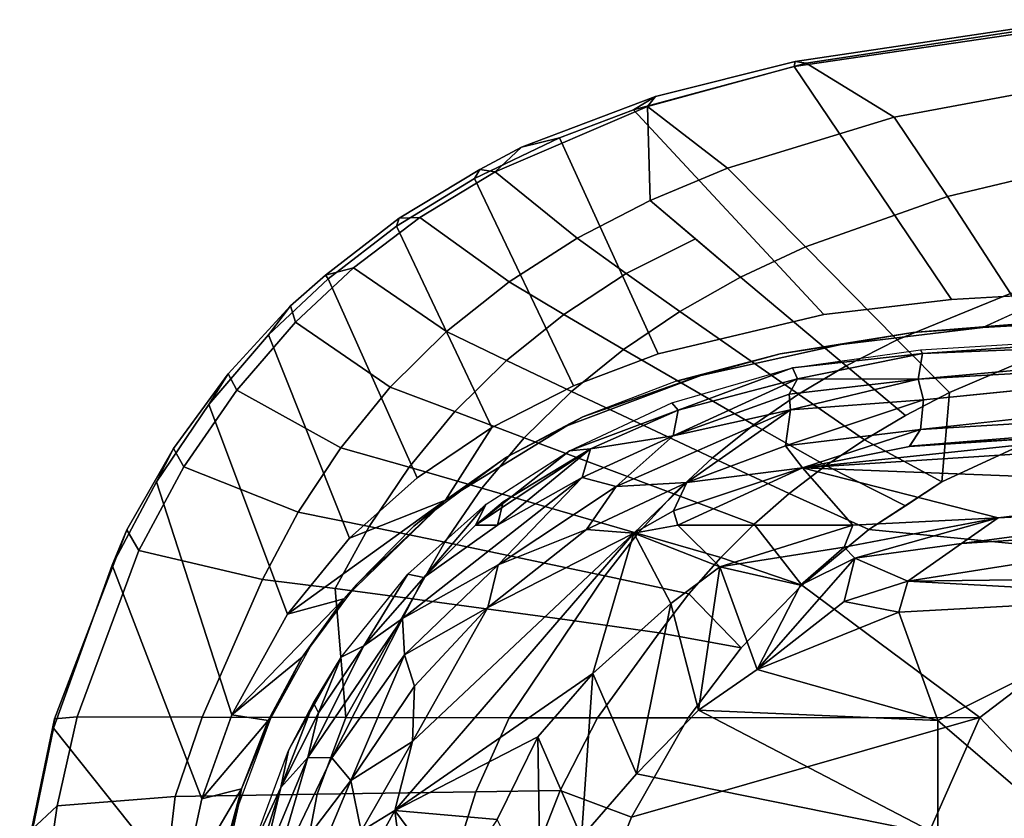
# Model space of a CAD drawing. Units: inches. Extents: x -2 to 130, y -6 to 111.
# Drawn here: x 62 to 65, y 31 to 33 of the extents above; entities that cross this region are included whole.
import ezdxf

# ---------------------------------------------------------------- set-up
doc = ezdxf.new("R2010")
doc.units = ezdxf.units.IN
doc.header["$MEASUREMENT"] = 0
doc.layers.add('SEAT-FABRIC', color=5, linetype='Continuous')
doc.layers.add('SEAT-FRAME', color=5, linetype='Continuous')

# ---------------------------------------------------------------- blocks, each defined once
blk = doc.blocks.new('1VERUS_ASTOOL_SUSP_SYNTLTLIM_FIXARMS_FIXSEAT_LUM_1T')
at = {"layer": 'SEAT-FABRIC'}
for points in [[(8.5796, 9.821, 29.5466), (8.8871, 9.7765, 29.5259), (8.8076, 9.8619, 29.4202), (8.4302, 9.9016, 29.4276)], [(8.8076, 9.8619, 29.4202), (8.8871, 9.7765, 29.5259), (9.1851, 9.7087, 29.4711), (9.1784, 9.7849, 29.3583)], [(9.1784, 9.7849, 29.3583), (9.1475, 9.7889, 29.2257), (8.813, 9.8576, 29.2836), (8.8076, 9.8619, 29.4202)], [(8.6066, 9.3574, 27.6524), (8.1914, 9.4128, 27.7413), (8.813, 9.8576, 29.2836), (9.1475, 9.7889, 29.2257)], [(8.5116, 9.4286, 29.8813), (8.9188, 9.3807, 29.8287), (8.8871, 9.7765, 29.5259), (8.5796, 9.821, 29.5466)], [(9.693, 9.592, 29.0583), (8.911, 9.2913, 27.5633), (8.6066, 9.3574, 27.6524), (9.1475, 9.7889, 29.2257)], [(8.9188, 9.3807, 29.8287), (9.184, 9.2907, 29.7848), (9.1851, 9.7087, 29.4711), (8.8871, 9.7765, 29.5259)], [(9.693, 9.592, 29.0583), (9.1475, 9.7889, 29.2257), (9.1784, 9.7849, 29.3583), (9.8119, 9.5429, 29.1565)], [(9.1851, 9.7087, 29.4711), (9.7427, 9.5026, 29.2954), (9.8119, 9.5429, 29.1565), (9.1784, 9.7849, 29.3583)], [(9.6454, 9.089, 29.652), (9.7427, 9.5026, 29.2954), (9.1851, 9.7087, 29.4711), (9.184, 9.2907, 29.7848)], [(9.1925, 9.1917, 27.4586), (8.911, 9.2913, 27.5633), (9.693, 9.592, 29.0583), (9.9724, 9.4439, 28.9458)], [(10.0833, 9.3864, 29.0421), (9.9724, 9.4439, 28.9458), (9.693, 9.592, 29.0583), (9.8119, 9.5429, 29.1565)], [(9.8119, 9.5429, 29.1565), (9.7427, 9.5026, 29.2954), (10.0223, 9.3515, 29.1786), (10.0833, 9.3864, 29.0421)], [(10.0223, 9.3515, 29.1786), (9.7427, 9.5026, 29.2954), (9.6454, 9.089, 29.652), (9.871, 8.9687, 29.5605)], [(10.2304, 9.2681, 28.8239), (9.5291, 9.0046, 27.2987), (9.1925, 9.1917, 27.4586), (9.9724, 9.4439, 28.9458)], [(10.2304, 9.2681, 28.8239), (9.9724, 9.4439, 28.9458), (10.0833, 9.3864, 29.0421), (10.3334, 9.2035, 28.9197)], [(8.9262, 8.9054, 30.1024), (8.9188, 9.3807, 29.8287), (8.5116, 9.4286, 29.8813), (8.5145, 8.9846, 30.1776)], [(9.183, 8.8097, 30.0447), (9.184, 9.2907, 29.7848), (8.9188, 9.3807, 29.8287), (8.9262, 8.9054, 30.1024)], [(10.0223, 9.3515, 29.1786), (10.2784, 9.1749, 29.0531), (10.3334, 9.2035, 28.9197), (10.0833, 9.3864, 29.0421)], [(8.945, 9.1586, 27.5398), (8.945, 9.1586, 27.5398), (8.6066, 9.3574, 27.6524), (8.911, 9.2913, 27.5633)], [(8.7028, 9.2245, 27.6165), (8.7028, 9.2245, 27.6165), (8.6066, 9.3574, 27.6524), (8.945, 9.1586, 27.5398)], [(10.0863, 8.8263, 29.4617), (10.2784, 9.1749, 29.0531), (10.0223, 9.3515, 29.1786), (9.871, 8.9687, 29.5605)], [(8.945, 9.1586, 27.5398), (8.945, 9.1586, 27.5398), (8.911, 9.2913, 27.5633), (9.1735, 9.0699, 27.452)], [(9.1925, 9.1917, 27.4586), (9.1925, 9.1917, 27.4586), (9.1735, 9.0699, 27.452), (8.911, 9.2913, 27.5633)], [(9.183, 8.8097, 30.0447), (9.6147, 8.8449, 29.8053), (9.6454, 9.089, 29.652), (9.184, 9.2907, 29.7848)], [(9.783, 8.7966, 27.1496), (9.5291, 9.0046, 27.2987), (10.2304, 9.2681, 28.8239), (10.4635, 9.0681, 28.7006)], [(10.5612, 8.9947, 28.7963), (10.4635, 9.0681, 28.7006), (10.2304, 9.2681, 28.8239), (10.3334, 9.2035, 28.9197)], [(8.8914, 9.1684, 27.9051), (8.8914, 9.1684, 27.9051), (8.523, 9.2514, 27.9978), (8.7028, 9.2245, 27.6165)], [(8.945, 9.1586, 27.5398), (8.945, 9.1586, 27.5398), (8.8914, 9.1684, 27.9051), (8.7028, 9.2245, 27.6165)], [(10.3334, 9.2035, 28.9197), (10.2784, 9.1749, 29.0531), (10.5062, 8.9777, 28.9276), (10.5612, 8.9947, 28.7963)], [(9.18, 9.0612, 27.8093), (9.18, 9.0612, 27.8093), (8.8914, 9.1684, 27.9051), (8.945, 9.1586, 27.5398)], [(9.1735, 9.0699, 27.452), (9.1735, 9.0699, 27.452), (9.1925, 9.1917, 27.4586), (9.3857, 8.9555, 27.3539)], [(9.5801, 8.8165, 27.2484), (9.5801, 8.8165, 27.2484), (9.1925, 9.1917, 27.4586), (9.5291, 9.0046, 27.2987)], [(9.1925, 9.1917, 27.4586), (9.1925, 9.1917, 27.4586), (9.5801, 8.8165, 27.2484), (9.3857, 8.9555, 27.3539)], [(10.5062, 8.9777, 28.9276), (10.2784, 9.1749, 29.0531), (10.0863, 8.8263, 29.4617), (10.2889, 8.6604, 29.3589)], [(9.1735, 9.0699, 27.452), (9.1735, 9.0699, 27.452), (9.18, 9.0612, 27.8093), (8.945, 9.1586, 27.5398)], [(9.18, 9.0612, 27.8093), (9.18, 9.0612, 27.8093), (9.1735, 9.0699, 27.452), (9.3857, 8.9555, 27.3539)], [(9.6147, 8.8449, 29.8053), (9.8226, 8.7309, 29.721), (9.871, 8.9687, 29.5605), (9.6454, 9.089, 29.652)], [(10.6515, 8.8691, 28.5938), (9.9853, 8.5704, 27.0094), (9.783, 8.7966, 27.1496), (10.4635, 9.0681, 28.7006)], [(10.6515, 8.8691, 28.5938), (10.4635, 9.0681, 28.7006), (10.5612, 8.9947, 28.7963), (10.6632, 8.8775, 28.737)], [(9.18, 9.0612, 27.8093), (9.18, 9.0612, 27.8093), (9.3857, 8.9555, 27.3539), (9.4221, 8.9279, 27.7095)], [(9.9112, 8.4756, 27.028), (9.9112, 8.4756, 27.028), (9.5801, 8.8165, 27.2484), (9.5291, 9.0046, 27.2987)], [(9.783, 8.7966, 27.1496), (9.783, 8.7966, 27.1496), (9.9112, 8.4756, 27.028), (9.5291, 9.0046, 27.2987)], [(8.5224, 8.5033, 30.365), (8.9344, 8.3743, 30.2789), (8.9262, 8.9054, 30.1024), (8.5145, 8.9846, 30.1776)], [(10.4747, 8.4718, 29.2566), (10.688, 8.7835, 28.8196), (10.5062, 8.9777, 28.9276), (10.2889, 8.6604, 29.3589)], [(10.5062, 8.9777, 28.9276), (10.688, 8.7835, 28.8196), (10.6632, 8.8775, 28.737), (10.5612, 8.9947, 28.7963)], [(9.4221, 8.9279, 27.7095), (9.4221, 8.9279, 27.7095), (9.3857, 8.9555, 27.3539), (9.5801, 8.8165, 27.2484)], [(10.021, 8.5977, 29.6312), (10.0863, 8.8263, 29.4617), (9.871, 8.9687, 29.5605), (9.8226, 8.7309, 29.721)], [(8.9344, 8.3743, 30.2789), (9.1824, 8.2619, 30.2143), (9.183, 8.8097, 30.0447), (8.9262, 8.9054, 30.1024)], [(9.4221, 8.9279, 27.7095), (9.4221, 8.9279, 27.7095), (9.5801, 8.8165, 27.2484), (9.6282, 8.7736, 27.612)], [(10.854, 8.6306, 28.6234), (10.8278, 8.6394, 28.4888), (10.6515, 8.8691, 28.5938), (10.6632, 8.8775, 28.737)], [(10.6632, 8.8775, 28.737), (10.688, 8.7835, 28.8196), (10.8568, 8.5614, 28.7129), (10.854, 8.6306, 28.6234)], [(9.6147, 8.8449, 29.8053), (9.6147, 8.8449, 29.8053), (9.183, 8.8097, 30.0447), (9.5808, 8.5866, 29.932)], [(9.7701, 8.4781, 29.8559), (9.8226, 8.7309, 29.721), (9.6147, 8.8449, 29.8053), (9.5808, 8.5866, 29.932)], [(10.154, 8.32, 26.8734), (9.9853, 8.5704, 27.0094), (10.6515, 8.8691, 28.5938), (10.8278, 8.6394, 28.4888)], [(9.5064, 8.0436, 30.114), (9.5808, 8.5866, 29.932), (9.183, 8.8097, 30.0447), (9.1824, 8.2619, 30.2143)], [(9.5801, 8.8165, 27.2484), (9.5801, 8.8165, 27.2484), (9.9112, 8.4756, 27.028), (9.6282, 8.7736, 27.612)], [(10.021, 8.5977, 29.6312), (10.2072, 8.4443, 29.5386), (10.2889, 8.6604, 29.3589), (10.0863, 8.8263, 29.4617)], [(9.9112, 8.4756, 27.028), (9.9112, 8.4756, 27.028), (9.8235, 8.5821, 27.504), (9.6282, 8.7736, 27.612)], [(10.8568, 8.5614, 28.7129), (10.688, 8.7835, 28.8196), (10.4747, 8.4718, 29.2566), (10.641, 8.2626, 29.1582)], [(9.7701, 8.4781, 29.8559), (9.9507, 8.3534, 29.7759), (10.021, 8.5977, 29.6312), (9.8226, 8.7309, 29.721)], [(10.9871, 8.3786, 28.3896), (10.2928, 8.0473, 26.7432), (10.154, 8.32, 26.8734), (10.8278, 8.6394, 28.4888)], [(10.2072, 8.4443, 29.5386), (10.3781, 8.271, 29.4465), (10.4747, 8.4718, 29.2566), (10.2889, 8.6604, 29.3589)], [(11.0175, 8.3611, 28.5207), (10.9871, 8.3786, 28.3896), (10.8278, 8.6394, 28.4888), (10.854, 8.6306, 28.6234)], [(10.8568, 8.5614, 28.7129), (11.0092, 8.3095, 28.6105), (11.0175, 8.3611, 28.5207), (10.854, 8.6306, 28.6234)], [(9.5064, 8.0436, 30.114), (9.6569, 7.9425, 30.0551), (9.7701, 8.4781, 29.8559), (9.5808, 8.5866, 29.932)], [(9.9112, 8.4756, 27.028), (9.9112, 8.4756, 27.028), (10.0544, 8.2709, 27.3455), (9.8235, 8.5821, 27.504)], [(10.1197, 8.2119, 29.6939), (10.2072, 8.4443, 29.5386), (10.021, 8.5977, 29.6312), (9.9507, 8.3534, 29.7759)], [(10.7875, 8.0343, 29.0649), (11.0092, 8.3095, 28.6105), (10.8568, 8.5614, 28.7129), (10.641, 8.2626, 29.1582)], [(8.9388, 8.0916, 30.3075), (8.9344, 8.3743, 30.2789), (8.5224, 8.5033, 30.365), (8.5283, 8.2526, 30.3942)], [(9.7993, 7.8315, 29.9943), (9.9507, 8.3534, 29.7759), (9.7701, 8.4781, 29.8559), (9.6569, 7.9425, 30.0551)], [(9.9112, 8.4756, 27.028), (9.9112, 8.4756, 27.028), (10.1599, 8.069, 26.8164), (10.0544, 8.2709, 27.3455)], [(10.2747, 8.0539, 29.6123), (10.3781, 8.271, 29.4465), (10.2072, 8.4443, 29.5386), (10.1197, 8.2119, 29.6939)], [(10.3781, 8.271, 29.4465), (10.5323, 8.0793, 29.3568), (10.641, 8.2626, 29.1582), (10.4747, 8.4718, 29.2566)], [(10.4005, 7.763, 26.6242), (10.2928, 8.0473, 26.7432), (10.9871, 8.3786, 28.3896), (11.1236, 8.0933, 28.3001)], [(11.0921, 8.2213, 28.4723), (11.1236, 8.0933, 28.3001), (10.9871, 8.3786, 28.3896), (11.0175, 8.3611, 28.5207)], [(9.1823, 7.9661, 30.241), (9.1824, 8.2619, 30.2143), (8.9344, 8.3743, 30.2789), (8.9388, 8.0916, 30.3075)], [(9.7993, 7.8315, 29.9943), (9.9315, 7.711, 29.9329), (10.1197, 8.2119, 29.6939), (9.9507, 8.3534, 29.7759)], [(11.0921, 8.2213, 28.4723), (11.0175, 8.3611, 28.5207), (11.0092, 8.3095, 28.6105), (11.0921, 8.2213, 28.4723)], [(11.2282, 7.7988, 28.4516), (11.0092, 8.3095, 28.6105), (10.7875, 8.0343, 29.0649), (10.9141, 7.79, 28.9774)], [(11.2623, 7.7722, 28.3571), (11.0921, 8.2213, 28.4723), (11.0092, 8.3095, 28.6105), (11.2282, 7.7988, 28.4516)], [(8.8494, 7.8528, 30.3038), (8.9388, 8.0916, 30.3075), (8.5283, 8.2526, 30.3942), (8.4885, 7.9975, 30.376)], [(9.1823, 7.9661, 30.241), (9.4667, 7.7604, 30.1444), (9.5064, 8.0436, 30.114), (9.1824, 8.2619, 30.2143)], [(10.0544, 8.2709, 27.3455), (10.0544, 8.2709, 27.3455), (10.1599, 8.069, 26.8164), (10.1895, 8.0155, 27.2309)], [(10.4155, 7.8799, 29.532), (10.5323, 8.0793, 29.3568), (10.3781, 8.271, 29.4465), (10.2747, 8.0539, 29.6123)], [(10.5323, 8.0793, 29.3568), (10.6698, 7.8704, 29.2703), (10.7875, 8.0343, 29.0649), (10.641, 8.2626, 29.1582)], [(9.9315, 7.711, 29.9329), (10.0524, 7.5815, 29.872), (10.2747, 8.0539, 29.6123), (10.1197, 8.2119, 29.6939)], [(11.2171, 7.8462, 28.2387), (11.1236, 8.0933, 28.3001), (11.0921, 8.2213, 28.4723), (11.2623, 7.7722, 28.3571)], [(9.1823, 7.9661, 30.241), (8.9388, 8.0916, 30.3075), (8.8494, 7.8528, 30.3038), (9.1824, 7.6627, 30.2125)], [(11.2171, 7.8462, 28.2387), (10.5326, 7.2085, 26.4336), (10.4005, 7.763, 26.6242), (11.1236, 8.0933, 28.3001)], [(10.5425, 7.6909, 29.4534), (10.6698, 7.8704, 29.2703), (10.5323, 8.0793, 29.3568), (10.4155, 7.8799, 29.532)], [(10.0524, 7.5815, 29.872), (10.1633, 7.4426, 29.8114), (10.4155, 7.8799, 29.532), (10.2747, 8.0539, 29.6123)], [(10.1895, 8.0155, 27.2309), (10.1895, 8.0155, 27.2309), (10.1599, 8.069, 26.8164), (10.3279, 7.6203, 26.6305)], [(9.4667, 7.7604, 30.1444), (9.5967, 7.6606, 30.0934), (9.6569, 7.9425, 30.0551), (9.5064, 8.0436, 30.114)], [(10.3279, 7.6203, 26.6305), (10.3279, 7.6203, 26.6305), (10.3088, 7.703, 27.1083), (10.1895, 8.0155, 27.2309)], [(10.6698, 7.8704, 29.2703), (10.7853, 7.6388, 29.1771), (10.9141, 7.79, 28.9774), (10.7875, 8.0343, 29.0649)], [(8.8494, 7.8528, 30.3038), (8.4885, 7.9975, 30.376), (8.4747, 7.0003, 30.2501), (9.1829, 6.6857, 30.0924)], [(9.4161, 7.4852, 30.1316), (9.4667, 7.7604, 30.1444), (9.1823, 7.9661, 30.241), (9.1824, 7.6627, 30.2125)], [(9.5967, 7.6606, 30.0934), (9.7185, 7.5539, 30.0414), (9.7993, 7.8315, 29.9943), (9.6569, 7.9425, 30.0551)], [(9.1829, 6.6857, 30.0924), (9.1824, 7.6627, 30.2125), (8.8494, 7.8528, 30.3038), (9.1829, 6.6857, 30.0924)], [(10.1633, 7.4426, 29.8114), (10.2655, 7.2939, 29.7511), (10.5425, 7.6909, 29.4534), (10.4155, 7.8799, 29.532)], [(10.6565, 7.4876, 29.3768), (10.7853, 7.6388, 29.1771), (10.6698, 7.8704, 29.2703), (10.5425, 7.6909, 29.4534)], [(9.8306, 7.4416, 29.9894), (9.9315, 7.711, 29.9329), (9.7993, 7.8315, 29.9943), (9.7185, 7.5539, 30.0414)], [(10.5824, 6.7811, 26.3206), (10.5326, 7.2085, 26.4336), (11.2171, 7.8462, 28.2387), (11.3626, 7.3082, 28.1245)], [(11.2171, 7.8462, 28.2387), (11.2623, 7.7722, 28.3571), (11.3789, 7.305, 28.2589), (11.3626, 7.3082, 28.1245)], [(10.6565, 7.4876, 29.3768), (10.7582, 7.27, 29.3024), (11.0223, 7.5312, 28.8971), (10.9141, 7.79, 28.9774)], [(10.9141, 7.79, 28.9774), (11.0223, 7.5312, 28.8971), (11.2282, 7.7988, 28.4516), (10.9141, 7.79, 28.9774)], [(11.1922, 6.9733, 28.7467), (11.3734, 7.2679, 28.3294), (11.2282, 7.7988, 28.4516), (11.0223, 7.5312, 28.8971)], [(11.2623, 7.7722, 28.3571), (11.2282, 7.7988, 28.4516), (11.3734, 7.2679, 28.3294), (11.3789, 7.305, 28.2589)], [(9.4667, 7.7604, 30.1444), (9.4667, 7.7604, 30.1444), (9.4161, 7.4852, 30.1316), (9.5967, 7.6606, 30.0934)], [(9.9326, 7.3244, 29.9385), (10.0524, 7.5815, 29.872), (9.9315, 7.711, 29.9329), (9.8306, 7.4416, 29.9894)], [(10.2655, 7.2939, 29.7511), (10.36, 7.1343, 29.691), (10.6565, 7.4876, 29.3768), (10.5425, 7.6909, 29.4534)], [(10.3088, 7.703, 27.1083), (10.3088, 7.703, 27.1083), (10.3279, 7.6203, 26.6305), (10.3999, 7.3546, 26.9908)], [(9.1824, 7.6627, 30.2125), (9.1829, 6.6857, 30.0924), (9.6266, 7.2827, 30.0448), (9.4161, 7.4852, 30.1316)], [(9.4161, 7.4852, 30.1316), (9.6266, 7.2827, 30.0448), (9.7185, 7.5539, 30.0414), (9.5967, 7.6606, 30.0934)], [(10.3279, 7.6203, 26.6305), (10.3279, 7.6203, 26.6305), (10.4317, 7.1506, 26.4744), (10.3999, 7.3546, 26.9908)], [(9.8306, 7.4416, 29.9894), (9.7185, 7.5539, 30.0414), (9.6266, 7.2827, 30.0448), (9.8306, 7.4416, 29.9894)], [(9.9326, 7.3244, 29.9385), (10.0262, 7.2017, 29.8884), (10.1633, 7.4426, 29.8114), (10.0524, 7.5815, 29.872)], [(10.7582, 7.27, 29.3024), (10.9276, 6.7944, 29.1597), (11.1922, 6.9733, 28.7467), (11.0223, 7.5312, 28.8971)], [(10.4477, 6.9628, 29.6309), (10.7582, 7.27, 29.3024), (10.6565, 7.4876, 29.3768), (10.36, 7.1343, 29.691)], [(9.6266, 7.2827, 30.0448), (9.8122, 7.0578, 29.9565), (9.9326, 7.3244, 29.9385), (9.8306, 7.4416, 29.9894)], [(10.113, 7.0724, 29.8389), (10.2655, 7.2939, 29.7511), (10.1633, 7.4426, 29.8114), (10.0262, 7.2017, 29.8884)], [(10.3999, 7.3546, 26.9908), (10.3999, 7.3546, 26.9908), (10.4317, 7.1506, 26.4744), (10.4715, 6.9105, 26.8674)], [(9.9326, 7.3244, 29.9385), (9.8122, 7.0578, 29.9565), (9.892, 6.9355, 29.9133), (10.0262, 7.2017, 29.8884)], [(10.1942, 6.9348, 29.7895), (10.36, 7.1343, 29.691), (10.2655, 7.2939, 29.7511), (10.113, 7.0724, 29.8389)], [(11.4931, 6.416, 27.9538), (10.602, 6.4288, 26.2441), (10.5824, 6.7811, 26.3206), (11.3626, 7.3082, 28.1245)], [(11.3789, 7.305, 28.2589), (11.5188, 6.3679, 28.0521), (11.4931, 6.416, 27.9538), (11.3626, 7.3082, 28.1245)], [(11.5188, 6.3679, 28.0521), (11.3789, 7.305, 28.2589), (11.3734, 7.2679, 28.3294), (11.5072, 6.3832, 28.1473)], [(9.1829, 6.6857, 30.0924), (9.7083, 5.9967, 29.8616), (9.8122, 7.0578, 29.9565), (9.6266, 7.2827, 30.0448)], [(10.6024, 6.5831, 29.5129), (10.9276, 6.7944, 29.1597), (10.7582, 7.27, 29.3024), (10.4477, 6.9628, 29.6309)], [(11.5072, 6.3832, 28.1473), (11.3734, 7.2679, 28.3294), (11.1922, 6.9733, 28.7467), (11.3068, 6.3618, 28.6045)], [(9.892, 6.9355, 29.9133), (9.9718, 6.8133, 29.8701), (10.113, 7.0724, 29.8389), (10.0262, 7.2017, 29.8884)], [(10.1942, 6.9348, 29.7895), (10.2708, 6.7875, 29.74), (10.4477, 6.9628, 29.6309), (10.36, 7.1343, 29.691)], [(10.4715, 6.9105, 26.8674), (10.4715, 6.9105, 26.8674), (10.4317, 7.1506, 26.4744), (10.4884, 6.6765, 26.3491)], [(9.7083, 5.9967, 29.8616), (10.2184, 6.2799, 29.7113), (9.9718, 6.8133, 29.8701), (9.8122, 7.0578, 29.9565)], [(9.9718, 6.8133, 29.8701), (10.2708, 6.7875, 29.74), (10.1942, 6.9348, 29.7895), (10.113, 7.0724, 29.8389)], [(9.1829, 6.6857, 30.0924), (8.4747, 7.0003, 30.2501), (8.461, 6.0032, 30.1242), (9.1829, 6.6857, 30.0924)], [(10.2708, 6.7875, 29.74), (10.4101, 6.461, 29.6416), (10.6024, 6.5831, 29.5129), (10.4477, 6.9628, 29.6309)], [(10.9276, 6.7944, 29.1597), (11.0521, 6.2709, 29.0276), (11.3068, 6.3618, 28.6045), (11.1922, 6.9733, 28.7467)], [(10.4884, 6.6765, 26.3491), (10.4884, 6.6765, 26.3491), (10.5114, 6.4273, 26.7598), (10.4715, 6.9105, 26.8674)], [(10.2184, 6.2799, 29.7113), (10.4101, 6.461, 29.6416), (10.2708, 6.7875, 29.74), (9.9718, 6.8133, 29.8701)], [(10.726, 6.1627, 29.4029), (11.0521, 6.2709, 29.0276), (10.9276, 6.7944, 29.1597), (10.6024, 6.5831, 29.5129)], [(9.7083, 5.9967, 29.8616), (9.1829, 6.6857, 30.0924), (8.461, 6.0032, 30.1242), (9.1833, 5.7087, 29.9722)], [(10.5152, 6.201, 26.2476), (10.5152, 6.201, 26.2476), (10.5114, 6.4273, 26.7598), (10.4884, 6.6765, 26.3491)], [(10.5152, 6.201, 26.2476), (10.5152, 6.201, 26.2476), (10.4884, 6.6765, 26.3491), (10.602, 6.4288, 26.2441)]]:
    blk.add_3dface(points, dxfattribs=at)
for points, invisible_edges in [([(9.9112, 8.4756, 27.028), (9.9112, 8.4756, 27.028), (9.783, 8.7966, 27.1496), (9.9853, 8.5704, 27.0094)], 9), ([(9.9112, 8.4756, 27.028), (9.9112, 8.4756, 27.028), (9.9853, 8.5704, 27.0094), (10.154, 8.32, 26.8734)], 2), ([(10.154, 8.32, 26.8734), (10.154, 8.32, 26.8734), (10.1599, 8.069, 26.8164), (9.9112, 8.4756, 27.028)], 2), ([(10.2928, 8.0473, 26.7432), (10.2928, 8.0473, 26.7432), (10.1599, 8.069, 26.8164), (10.154, 8.32, 26.8734)], 6), ([(10.1599, 8.069, 26.8164), (10.1599, 8.069, 26.8164), (10.2928, 8.0473, 26.7432), (10.3279, 7.6203, 26.6305)], 6), ([(10.4005, 7.763, 26.6242), (10.4005, 7.763, 26.6242), (10.3279, 7.6203, 26.6305), (10.2928, 8.0473, 26.7432)], 6), ([(10.4005, 7.763, 26.6242), (10.4005, 7.763, 26.6242), (10.5326, 7.2085, 26.4336), (10.3279, 7.6203, 26.6305)], 13), ([(10.4317, 7.1506, 26.4744), (10.4317, 7.1506, 26.4744), (10.3279, 7.6203, 26.6305), (10.5326, 7.2085, 26.4336)], 13), ([(10.5326, 7.2085, 26.4336), (10.5326, 7.2085, 26.4336), (10.5824, 6.7811, 26.3206), (10.4317, 7.1506, 26.4744)], 13), ([(10.4884, 6.6765, 26.3491), (10.4884, 6.6765, 26.3491), (10.4317, 7.1506, 26.4744), (10.5824, 6.7811, 26.3206)], 13), ([(10.5824, 6.7811, 26.3206), (10.5824, 6.7811, 26.3206), (10.602, 6.4288, 26.2441), (10.4884, 6.6765, 26.3491)], 9)]:
    blk.add_3dface(points, dxfattribs=dict(at, invisible_edges=invisible_edges))
at = {"layer": 'SEAT-FRAME'}
for points in [[(8.5175, 9.1648, 27.8224), (8.73, 9.1285, 27.9131), (8.9494, 9.0267, 27.6977)], [(8.6729, 9.0929, 27.7496), (8.5175, 9.1648, 27.8224), (8.9494, 9.0267, 27.6977)], [(8.9494, 9.0267, 27.6977), (8.73, 9.1285, 27.9131), (9.0727, 9.001, 27.8049)], [(9.049, 8.9368, 27.6234), (8.6177, 9.0628, 27.7488), (8.6729, 9.0929, 27.7496)], [(8.9494, 9.0267, 27.6977), (9.049, 8.9368, 27.6234), (8.6729, 9.0929, 27.7496)], [(8.4945, 8.993, 27.7848), (8.6177, 9.0628, 27.7488), (8.9727, 8.7932, 27.6409)], [(8.6177, 9.0628, 27.7488), (9.0482, 8.8568, 27.6061), (8.9727, 8.7932, 27.6409)], [(8.6177, 9.0628, 27.7488), (9.049, 8.9368, 27.6234), (9.0482, 8.8568, 27.6061)], [(9.2321, 8.9173, 27.7069), (8.9494, 9.0267, 27.6977), (9.0727, 9.001, 27.8049)], [(9.199, 8.9008, 27.6047), (8.9494, 9.0267, 27.6977), (9.2321, 8.9173, 27.7069)], [(9.199, 8.9008, 27.6047), (9.049, 8.9368, 27.6234), (8.9494, 9.0267, 27.6977)], [(8.8023, 8.7575, 27.7633), (8.4945, 8.993, 27.7848), (8.9727, 8.7932, 27.6409)], [(9.385, 8.8245, 27.6764), (9.2321, 8.9173, 27.7069), (9.0727, 9.001, 27.8049)], [(9.5144, 8.62, 27.4217), (9.0482, 8.8568, 27.6061), (9.049, 8.9368, 27.6234)], [(9.4228, 8.7491, 27.5042), (9.5144, 8.62, 27.4217), (9.049, 8.9368, 27.6234)], [(9.199, 8.9008, 27.6047), (9.4228, 8.7491, 27.5042), (9.049, 8.9368, 27.6234)], [(9.2321, 8.9173, 27.7069), (9.385, 8.8245, 27.6764), (9.199, 8.9008, 27.6047)], [(9.385, 8.8245, 27.6764), (9.4228, 8.7491, 27.5042), (9.199, 8.9008, 27.6047)], [(9.0482, 8.8568, 27.6061), (9.393, 8.6133, 27.4621), (8.9727, 8.7932, 27.6409)], [(9.0482, 8.8568, 27.6061), (9.5144, 8.62, 27.4217), (9.393, 8.6133, 27.4621)], [(8.0804, 8.5434, 27.8969), (8.5332, 8.8314, 27.8507), (8.872, 8.6456, 27.7525)], [(8.872, 8.6456, 27.7525), (8.5332, 8.8314, 27.8507), (8.8023, 8.7575, 27.7633)], [(9.6628, 8.6021, 27.5405), (9.4228, 8.7491, 27.5042), (9.385, 8.8245, 27.6764)], [(9.1027, 8.5866, 27.6645), (8.8023, 8.7575, 27.7633), (8.9727, 8.7932, 27.6409)], [(8.9727, 8.7932, 27.6409), (9.288, 8.5797, 27.5144), (9.1027, 8.5866, 27.6645)], [(9.288, 8.5797, 27.5144), (8.9727, 8.7932, 27.6409), (9.393, 8.6133, 27.4621)], [(8.8023, 8.7575, 27.7633), (9.1027, 8.5866, 27.6645), (8.872, 8.6456, 27.7525)], [(9.4228, 8.7491, 27.5042), (9.6516, 8.5484, 27.3875), (9.5144, 8.62, 27.4217)], [(9.4228, 8.7491, 27.5042), (9.6628, 8.6021, 27.5405), (9.6516, 8.5484, 27.3875)], [(8.6144, 8.454, 27.7917), (8.0804, 8.5434, 27.8969), (8.872, 8.6456, 27.7525)], [(8.8422, 8.3026, 27.6584), (8.6144, 8.454, 27.7917), (8.872, 8.6456, 27.7525)], [(9.1189, 8.1661, 27.5507), (8.8422, 8.3026, 27.6584), (8.872, 8.6456, 27.7525)], [(9.3307, 7.9821, 27.4478), (8.872, 8.6456, 27.7525), (9.8, 7.8451, 27.2742)], [(8.872, 8.6456, 27.7525), (9.1027, 8.5866, 27.6645), (9.8, 7.8451, 27.2742)], [(8.872, 8.6456, 27.7525), (9.3307, 7.9821, 27.4478), (9.1189, 8.1661, 27.5507)], [(9.393, 8.6133, 27.4621), (9.5513, 8.334, 27.3833), (9.288, 8.5797, 27.5144)], [(9.393, 8.6133, 27.4621), (9.5144, 8.62, 27.4217), (9.6943, 8.2988, 27.2905)], [(9.393, 8.6133, 27.4621), (9.6943, 8.2988, 27.2905), (9.5513, 8.334, 27.3833)], [(9.5144, 8.62, 27.4217), (9.9868, 8.0177, 27.1063), (9.6943, 8.2988, 27.2905)], [(9.8, 7.8451, 27.2742), (9.1027, 8.5866, 27.6645), (9.5513, 8.334, 27.3833)], [(9.1027, 8.5866, 27.6645), (9.288, 8.5797, 27.5144), (9.5513, 8.334, 27.3833)], [(9.6516, 8.5484, 27.3875), (9.6628, 8.6021, 27.5405), (9.897, 8.3398, 27.3951)], [(9.6516, 8.5484, 27.3875), (9.8265, 8.375, 27.3261), (9.8267, 8.3017, 27.2442)], [(9.897, 8.3398, 27.3951), (9.8265, 8.375, 27.3261), (9.6516, 8.5484, 27.3875)], [(9.897, 8.3398, 27.3951), (10.0758, 8.0605, 27.2497), (9.8265, 8.375, 27.3261)], [(9.8265, 8.375, 27.3261), (10.0758, 8.0605, 27.2497), (10.0824, 7.9896, 27.13)], [(9.8267, 8.3017, 27.2442), (9.8265, 8.375, 27.3261), (9.9047, 8.2825, 27.2682)], [(9.8265, 8.375, 27.3261), (10.0824, 7.9896, 27.13), (9.9047, 8.2825, 27.2682)], [(9.8121, 8.0034, 27.2029), (9.8, 7.8451, 27.2742), (9.5513, 8.334, 27.3833)], [(9.6943, 8.2988, 27.2905), (9.8121, 8.0034, 27.2029), (9.5513, 8.334, 27.3833)], [(8.8422, 8.3026, 27.6584), (9.1189, 8.1661, 27.5507), (8.5519, 8.1573, 27.3531)], [(9.9563, 7.9042, 27.0973), (9.6943, 8.2988, 27.2905), (9.9868, 8.0177, 27.1063)], [(9.6943, 8.2988, 27.2905), (9.9563, 7.9042, 27.0973), (9.8121, 8.0034, 27.2029)], [(9.9047, 8.2825, 27.2682), (10.0824, 7.9896, 27.13), (9.8267, 8.3017, 27.2442)], [(10.0824, 7.9896, 27.13), (9.9868, 8.0177, 27.1063), (9.8267, 8.3017, 27.2442)], [(9.1189, 8.1661, 27.5507), (8.783, 8.0206, 27.2543), (8.5519, 8.1573, 27.3531)], [(9.1189, 8.1661, 27.5507), (9.3307, 7.9821, 27.4478), (8.783, 8.0206, 27.2543)], [(10.0758, 8.0605, 27.2497), (10.2368, 7.7176, 27.1251), (10.212, 7.6965, 27.0113)], [(10.0824, 7.9896, 27.13), (10.0758, 8.0605, 27.2497), (10.212, 7.6965, 27.0113)], [(9.3307, 7.9821, 27.4478), (8.9947, 7.8365, 27.1514), (8.783, 8.0206, 27.2543)], [(8.783, 8.0206, 27.2543), (8.9947, 7.8365, 27.1514), (8.7901, 6.8267, 26.7632)], [(9.9868, 8.0177, 27.1063), (10.1262, 7.7128, 26.9766), (9.9563, 7.9042, 27.0973)], [(10.1262, 7.7128, 26.9766), (9.9868, 8.0177, 27.1063), (10.0824, 7.9896, 27.13)], [(9.3307, 7.9821, 27.4478), (9.5647, 7.7207, 27.3554), (8.9947, 7.8365, 27.1514)], [(9.5647, 7.7207, 27.3554), (9.3307, 7.9821, 27.4478), (9.8, 7.8451, 27.2742)], [(9.8121, 8.0034, 27.2029), (9.9697, 7.667, 27.0744), (9.8, 7.8451, 27.2742)], [(9.9697, 7.667, 27.0744), (9.8121, 8.0034, 27.2029), (9.9563, 7.9042, 27.0973)], [(10.212, 7.6965, 27.0113), (10.1262, 7.7128, 26.9766), (10.0824, 7.9896, 27.13)], [(9.9697, 7.667, 27.0744), (9.9563, 7.9042, 27.0973), (10.2131, 7.3199, 26.8475)], [(10.2131, 7.3199, 26.8475), (9.9563, 7.9042, 27.0973), (10.1262, 7.7128, 26.9766)], [(8.7901, 6.8267, 26.7632), (8.9947, 7.8365, 27.1514), (9.2078, 7.6288, 27.0706)], [(9.5647, 7.7207, 27.3554), (9.2078, 7.6288, 27.0706), (8.9947, 7.8365, 27.1514)], [(9.5647, 7.7207, 27.3554), (9.8, 7.8451, 27.2742), (9.6876, 7.5565, 27.3139)], [(9.8, 7.8451, 27.2742), (9.8271, 7.6972, 27.2623), (9.6876, 7.5565, 27.3139)], [(9.8, 7.8451, 27.2742), (9.9697, 7.667, 27.0744), (9.8747, 7.7124, 27.2239)], [(9.8, 7.8451, 27.2742), (9.8747, 7.7124, 27.2239), (9.8271, 7.6972, 27.2623)], [(9.5647, 7.7207, 27.3554), (9.6876, 7.5565, 27.3139), (9.2078, 7.6288, 27.0706)], [(10.212, 7.6965, 27.0113), (10.2368, 7.7176, 27.1251), (10.3531, 7.3134, 26.9799)], [(9.8265, 7.1113, 27.1697), (9.6876, 7.5565, 27.3139), (9.8271, 7.6972, 27.2623)], [(10.0187, 7.2804, 27.0875), (9.8265, 7.1113, 27.1697), (9.8271, 7.6972, 27.2623)], [(9.8747, 7.7124, 27.2239), (10.0187, 7.2804, 27.0875), (9.8271, 7.6972, 27.2623)], [(9.8747, 7.7124, 27.2239), (9.9697, 7.667, 27.0744), (10.0187, 7.2804, 27.0875)], [(10.212, 7.6965, 27.0113), (10.3163, 7.2967, 26.8808), (10.1262, 7.7128, 26.9766)], [(10.1262, 7.7128, 26.9766), (10.2656, 7.3243, 26.8493), (10.2131, 7.3199, 26.8475)], [(10.3163, 7.2967, 26.8808), (10.2656, 7.3243, 26.8493), (10.1262, 7.7128, 26.9766)], [(10.3163, 7.2967, 26.8808), (10.212, 7.6965, 27.0113), (10.3531, 7.3134, 26.9799)], [(10.0927, 7.3371, 26.9422), (9.9697, 7.667, 27.0744), (10.2131, 7.3199, 26.8475)], [(10.0927, 7.3371, 26.9422), (10.0187, 7.2804, 27.0875), (9.9697, 7.667, 27.0744)], [(9.2078, 7.6288, 27.0706), (9.1733, 6.8267, 26.8075), (8.7901, 6.8267, 26.7632)], [(9.3437, 7.4314, 27.0188), (9.1733, 6.8267, 26.8075), (9.2078, 7.6288, 27.0706)], [(9.6876, 7.5565, 27.3139), (9.3437, 7.4314, 27.0188), (9.2078, 7.6288, 27.0706)], [(9.3437, 7.4314, 27.0188), (9.6876, 7.5565, 27.3139), (9.6256, 7.2869, 27.187)], [(9.6876, 7.5565, 27.3139), (9.7531, 7.1403, 27.1861), (9.6256, 7.2869, 27.187)], [(9.6876, 7.5565, 27.3139), (9.8265, 7.1113, 27.1697), (9.7531, 7.1403, 27.1861)], [(9.3437, 7.4314, 27.0188), (9.5361, 6.9569, 26.9246), (9.1733, 6.8267, 26.8075)], [(9.3437, 7.4314, 27.0188), (9.7163, 7.1048, 27.1546), (9.5715, 7.1402, 27.0077)], [(9.7163, 7.1048, 27.1546), (9.3437, 7.4314, 27.0188), (9.6256, 7.2869, 27.187)], [(9.5715, 7.1402, 27.0077), (9.5361, 6.9569, 26.9246), (9.3437, 7.4314, 27.0188)], [(10.0927, 7.3371, 26.9422), (10.1468, 6.8853, 26.8559), (10.0187, 7.2804, 27.0875)], [(10.1468, 6.8853, 26.8559), (10.0927, 7.3371, 26.9422), (10.2464, 6.8744, 26.7489)], [(10.0927, 7.3371, 26.9422), (10.2131, 7.3199, 26.8475), (10.2464, 6.8744, 26.7489)], [(10.2656, 7.3243, 26.8493), (10.3151, 6.8925, 26.7322), (10.2131, 7.3199, 26.8475)], [(10.3151, 6.8925, 26.7322), (10.2656, 7.3243, 26.8493), (10.3163, 7.2967, 26.8808)], [(10.3151, 6.8925, 26.7322), (10.2464, 6.8744, 26.7489), (10.2131, 7.3199, 26.8475)], [(10.4018, 6.8777, 26.7691), (10.3151, 6.8925, 26.7322), (10.3163, 7.2967, 26.8808)], [(10.3163, 7.2967, 26.8808), (10.3531, 7.3134, 26.9799), (10.4018, 6.8777, 26.7691)], [(10.3531, 7.3134, 26.9799), (10.4137, 6.8848, 26.8772), (10.4018, 6.8777, 26.7691)], [(9.7531, 7.1403, 27.1861), (9.7163, 7.1048, 27.1546), (9.6256, 7.2869, 27.187)], [(10.0187, 7.2804, 27.0875), (9.8513, 6.6253, 27.0746), (9.8265, 7.1113, 27.1697)], [(9.8513, 6.6253, 27.0746), (10.0187, 7.2804, 27.0875), (9.9585, 5.7306, 26.9075)], [(9.9585, 5.7306, 26.9075), (10.0187, 7.2804, 27.0875), (10.1462, 5.3001, 26.736)], [(10.1462, 5.3001, 26.736), (10.0187, 7.2804, 27.0875), (10.1448, 6.0798, 26.8146)], [(10.0187, 7.2804, 27.0875), (10.0907, 6.9216, 26.971), (10.1448, 6.0798, 26.8146)], [(10.0907, 6.9216, 26.971), (10.0187, 7.2804, 27.0875), (10.1468, 6.8853, 26.8559)], [(9.6393, 6.9278, 26.9833), (9.5361, 6.9569, 26.9246), (9.5715, 7.1402, 27.0077)], [(9.6393, 6.9278, 26.9833), (9.5715, 7.1402, 27.0077), (9.7163, 7.1048, 27.1546)], [(9.7531, 7.1403, 27.1861), (9.8513, 6.6253, 27.0746), (9.7163, 7.1048, 27.1546)], [(9.8513, 6.6253, 27.0746), (9.7531, 7.1403, 27.1861), (9.8265, 7.1113, 27.1697)], [(9.7652, 6.7479, 27.076), (9.6393, 6.9278, 26.9833), (9.7163, 7.1048, 27.1546)], [(9.7163, 7.1048, 27.1546), (9.8513, 6.6253, 27.0746), (9.7652, 6.7479, 27.076)], [(9.5361, 6.9569, 26.9246), (9.5885, 5.996, 26.7107), (9.1733, 6.8267, 26.8075)], [(9.5885, 5.996, 26.7107), (9.5361, 6.9569, 26.9246), (9.6393, 6.9278, 26.9833)], [(9.6393, 6.9278, 26.9833), (9.6694, 4.4705, 26.4016), (9.5885, 5.996, 26.7107)], [(9.8327, 5.7001, 26.8956), (9.6694, 4.4705, 26.4016), (9.6393, 6.9278, 26.9833)], [(9.8327, 5.7001, 26.8956), (9.6393, 6.9278, 26.9833), (9.7652, 6.7479, 27.076)], [(10.1448, 6.0798, 26.8146), (10.0912, 6.9213, 26.9701), (10.3037, 4.295, 26.3868)], [(10.3037, 4.295, 26.3868), (10.0912, 6.9213, 26.9701), (10.1468, 6.8853, 26.8559)], [(10.2464, 6.8744, 26.7489), (10.3151, 6.8925, 26.7322), (10.4126, 5.2187, 26.4078)], [(10.4712, 5.1764, 26.4346), (10.3151, 6.8925, 26.7322), (10.4018, 6.8777, 26.7691)], [(10.4126, 5.2187, 26.4078), (10.3151, 6.8925, 26.7322), (10.4712, 5.1764, 26.4346)], [(10.3406, 5.136, 26.4259), (10.3037, 4.295, 26.3868), (10.1468, 6.8853, 26.8559)], [(10.4018, 6.8777, 26.7691), (10.4137, 6.8848, 26.8772), (10.5222, 5.1145, 26.5265)], [(10.4712, 5.1764, 26.4346), (10.4018, 6.8777, 26.7691), (10.5222, 5.1145, 26.5265)], [(9.5885, 5.996, 26.7107), (8.642, 6.2068, 26.5168), (9.1733, 6.8267, 26.8075)], [(8.7901, 6.8267, 26.7632), (9.1733, 6.8267, 26.8075), (8.642, 6.2068, 26.5168)], [(9.8327, 5.7001, 26.8956), (9.7652, 6.7479, 27.076), (9.8977, 5.7535, 26.9289)], [(9.8977, 5.7535, 26.9289), (9.7652, 6.7479, 27.076), (9.8513, 6.6253, 27.0746)], [(9.8977, 5.7535, 26.9289), (9.8513, 6.6253, 27.0746), (9.9585, 5.7306, 26.9075)]]:
    blk.add_3dface(points, dxfattribs=at)
for points, invisible_edges in [([(9.8267, 8.3017, 27.2442), (9.5144, 8.62, 27.4217), (9.6516, 8.5484, 27.3875)], 1), ([(9.9868, 8.0177, 27.1063), (9.5144, 8.62, 27.4217), (9.8267, 8.3017, 27.2442)], 2), ([(10.3406, 5.136, 26.4259), (10.1468, 6.8853, 26.8559), (10.2464, 6.8744, 26.7489)], 12), ([(10.2464, 6.8744, 26.7489), (10.4126, 5.2187, 26.4078), (10.3406, 5.136, 26.4259)], 12)]:
    blk.add_3dface(points, dxfattribs=dict(at, invisible_edges=invisible_edges))

msp = doc.modelspace()

# ---------------------------------------------------------------- block references
at = {"rotation": 90}
msp.add_blockref('1VERUS_ASTOOL_SUSP_SYNTLTLIM_FIXARMS_FIXSEAT_LUM_1T', (71.7355, 21.7792, -13.5), dxfattribs=at)

doc.saveas('drawing.dxf')
